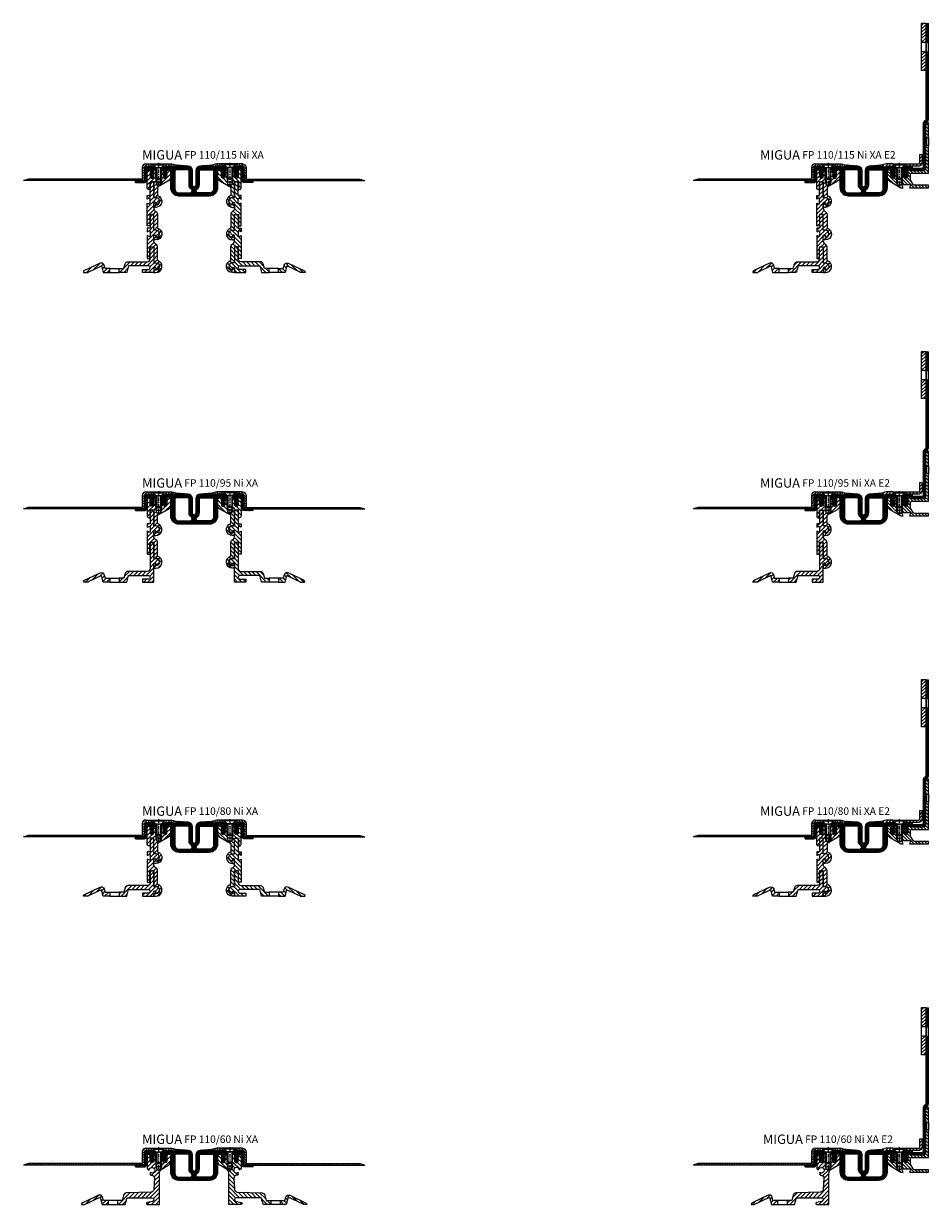
# Model space of a CAD drawing. Units: millimetres. Extents: x 147 to 2429, y 16 to 2401.
# Drawn here: x 147 to 1112, y 1081 to 2340 of the extents above; entities that cross this region are included whole.
import ezdxf

# ---------------------------------------------------------------- set-up
doc = ezdxf.new("R2010")
doc.units = ezdxf.units.MM
doc.linetypes.add('CENTER', pattern=[7, 4, -1, 1, -1])
doc.layers.add('AM_0', color=7, linetype='Continuous', lineweight=50)
doc.layers.add('GEOMETRIE', color=4, linetype='Continuous')
doc.layers.add('SCHRAFFUR', color=3, linetype='Continuous')
doc.styles.add('ISO 8', font='iso8.shx', dxfattribs={"oblique": 15})
doc.styles.add('MIGUA', font='iso8.shx')
pattern_1 = [(45, (18.5, -2073.743), (-2.2097087, 2.2097087), [])]

# ---------------------------------------------------------------- blocks, each defined once
blk = doc.blocks.new('Profilbezeichnung')
at = {"layer": 'AM_0', "style": 'MIGUA'}
blk.add_text('MIGUA', height=10, dxfattribs=at).set_placement((0, 4.5))
at = {"layer": 'AM_0', "style": 'ISO 8', "oblique": 15}
blk.add_attdef('PROFFILBEZEICHNUNG', (45, 5.5), '', height=8, dxfattribs=at)
blk = doc.blocks.new('M6X16')
at = {"layer": 'GEOMETRIE'}
for p, q in [((-7, 0), (7, 0)), ((-6, -0.5), (6, -0.5)), ((-6, -0.5), (-6, -1)), ((-6, -1), (6, -1)), ((-3, -4), (-6, -1)), ((-3, -15.5), (-3, -4)), ((-3, -4), (3, -4)), ((3, -4), (6, -1)), ((3, -15.5), (3, -4)), ((6, -0.5), (6, -1)), ((-3, -15.5), (3, -15.5))]:
    blk.add_line(p, q, dxfattribs=at)
at = {"layer": 'SCHRAFFUR', "linetype": 'CENTER'}
blk.add_line((0, 0.9), (0, -24.3), dxfattribs=at)
at = {"layer": 'SCHRAFFUR'}
for p, q in [((-2, -4), (-2, -16.5)), ((2, -4), (2, -16.5)), ((-3, -15.5), (-3, -19.5)), ((-3, -19.5), (3, -19.5)), ((-3, -19.5), (-2, -22.5)), ((-2, -16.5), (2, -16.5)), ((-2, -22.5), (2, -22.5)), ((3, -19.5), (2, -22.5)), ((3, -15.5), (3, -19.5))]:
    blk.add_line(p, q, dxfattribs=at)
blk = doc.blocks.new('NI-Kappe')
at = {"layer": 'SCHRAFFUR'}
h = blk.add_hatch(dxfattribs=at)
h.set_pattern_fill('ANSI31', color=256, scale=15, style=0)
h.set_pattern_definition([(45, (0, 0), (-1.325825, 1.325825), [])])
h.paths.add_polyline_path([(-23, 6.5), (-25.5, 4), (-16.3, 4), (-12.6, 3), (-12, 5.4), (-16, 6.5)])
h.paths.add_polyline_path([(-34.5, 4), (-37, 6.5), (-43.5, 6.5, 0.414214), (-47.5, 2.5), (-47.5, -11), (-45, -11), (-45, 2.5, -0.414214), (-43.5, 4)])
at = {"layer": 'GEOMETRIE'}
for p, q in [((-47.5, 2.5), (-47.5, -11)), ((-45, 2.5), (-45, -11)), ((-43.5, 6.5), (-37, 6.5)), ((-43.5, 4), (-34.5, 4)), ((-34.5, 4), (-37, 6.5)), ((-25.5, 4), (-23, 6.5)), ((-25.5, 4), (-16.3, 4)), ((-23, 6.5), (-16, 6.5)), ((-16.3, 4), (-12.6, 3)), ((-16, 6.5), (-12, 5.4)), ((-12, 5.4), (-12.6, 3)), ((-47.5, -11), (-45, -11))]:
    blk.add_line(p, q, dxfattribs=at)
for radius in [4, 1.5]:
    blk.add_arc((-43.5, 2.5), radius, 90, 180, dxfattribs=at)
blk = doc.blocks.new('*X5')
at = {"color": 0}
for p, q in [((181.3, 110.5), (184.1, 113.4)), ((185.1, 110.9), (187.6, 113.4)), ((202.8, 110.9), (205.3, 113.4)), ((206.3, 110.9), (208.8, 113.4)), ((209.9, 110.9), (212.4, 113.4)), ((213.4, 110.9), (215.9, 113.4)), ((216.9, 110.9), (220.6, 114.6)), ((218.1, 122.7), (218.8, 123.4)), ((218.1, 119.1), (220.6, 121.6)), ((218.1, 115.6), (220.6, 118.1)), ((178.4, 111.2), (180, 112.8)), ((188.7, 110.9), (190.1, 112.4))]:
    blk.add_line(p, q, dxfattribs=at)
blk = doc.blocks.new('NI-Kappe E2')
at = {"layer": 'GEOMETRIE'}
blk.add_lwpolyline([(29.5, 4), (13.5, 4), (16, 6.5), (29.5, 6.5, 0.414214), (31, 8), (31, 16.5), (33.5, 16.5), (33.5, 8, -0.414214)], format="xyb", close=True, dxfattribs=at)
blk.add_lwpolyline([(-8.4, 3), (-4.7, 4), (4.5, 4), (2, 6.5), (-5, 6.5), (-9, 5.4)], close=True, dxfattribs=at)
at = {"layer": 'SCHRAFFUR'}
blk.add_blockref('*X5', (-187.1, -106.9), dxfattribs=at)
blk = doc.blocks.new('E2 TP')
at = {"layer": 'SCHRAFFUR'}
h = blk.add_hatch(dxfattribs=at)
h.set_pattern_fill('ANSI31', color=256, scale=20, angle=90, style=0)
h.set_pattern_definition([(135, (-1759.533, -600.4057), (-1.767767, -1.767767), [])])
h.paths.add_polyline_path([(17.3, -11.4, -0.131652), (17, -10.4), (17, -5, -0.414214), (18.5, -3.5), (36, -3.5), (36, 26), (33.9, 26), (32.9, 25), (32.9, 1, -0.414214), (30.9, -1), (18, -1, -0.414214), (17, 0), (17, 0), (14, 0), (14, -7, -1), (10, -7), (10, 0), (8, 0), (8, -9), (8, -13), (7, -16), (5, -17.2), (5, -18), (6.8, -19), (9.3, -19), (7.7, -16.2, -0.57735), (8.1, -15.5), (16.9, -15.5, -0.57735), (17.3, -16.2), (15.8, -19), (36, -19), (36, -16.5), (21.4, -16.5, -0.267949), (19.7, -15.5)])
h.paths.add_polyline_path([(2, -9), (2, 0), (0, 0), (0, -7, -1), (-4, -7), (-4, 0), (-6, 0, 0.414214), (-8, -2), (-8, -7, 0.267949), (-5, -12.2), (5, -18), (5, -17.2), (3, -16), (2, -13)])
h.paths.add_polyline_path([(36, 50), (35.9, 50, 0.414214), (32.9, 47), (32.9, 35), (33.9, 34), (36, 34)])
at = {"layer": 'GEOMETRIE'}
blk.add_line((36, 50), (36, 50), dxfattribs=at)
blk.add_line((36, 50), (36, 50), dxfattribs=at)
at = {"layer": 'GEOMETRIE', "color": 4}
for p, q in [((32.9, 35), (32.9, 25)), ((33.9, 34), (33.9, 26)), ((36, 34), (36, 26))]:
    blk.add_line(p, q, dxfattribs=at)
at = {"layer": 'GEOMETRIE'}
for points in [[(32.9, 35), (33.9, 34), (36, 34), (36, 50), (35.9, 50, 0.414214), (32.9, 47)], [(-4, -7), (-4, 0), (-6, 0, 0.414214), (-8, -2), (-8, -7, 0.267949), (-5, -12.2), (6.8, -19), (9.3, -19), (7.7, -16.2, -0.57735), (8.1, -15.5), (16.9, -15.5, -0.57735), (17.3, -16.2), (15.8, -19), (36, -19), (36, -16.5), (21.4, -16.5, -0.267949), (19.7, -15.5), (17.3, -11.4, -0.131652), (17, -10.4), (17, -5, -0.414214), (18.5, -3.5), (36, -3.5), (36, 26), (33.9, 26), (32.9, 25), (32.9, 1, -0.414214), (30.9, -1), (18, -1, -0.414214), (17, 0), (17, 0), (14, 0), (14, -7, -1), (10, -7), (10, 0), (8, 0), (8, -9), (7, -10), (7, -16), (5, -17.2), (3, -16), (3, -10), (2, -9), (2, 0), (0, 0), (0, -7, -1)]]:
    blk.add_lwpolyline(points, format="xyb", close=True, dxfattribs=at)
blk = doc.blocks.new('FP 110 Einlage')
at = {"layer": 'SCHRAFFUR'}
h = blk.add_hatch(dxfattribs=at)
h.set_pattern_fill('ANSI37', color=256, scale=0.3, style=0)
h.set_pattern_definition([(45, (692.6476, -2480.6385), (-0.6735192, 0.6735192), []), (135, (692.6476, -2480.6385), (-0.6735192, -0.6735192), [])])
h.paths.add_polyline_path([(-22.5, 4, 0.085164), (-23, 3.9), (-23, 2.5), (-13.5, 2.5), (-13.5, 0), (-12, 0), (-12, 2.5), (-13.5, 4)])
h.paths.add_polyline_path([(9, 5.4), (8.4, 3), (4.7, 4), (-4.5, 4), (-6, 2.5), (-6, 0), (-4, 0), (-4, -1.5), (-3.3, -2.8), (-4, -2.8), (-3.3, -5), (-4, -5), (-3.4, -6.9, 0.75), (-0.6, -6.9), (0, -5), (-0.8, -5), (0, -2.8), (-0.8, -2.8), (0, -1.5), (0, 0), (3, 0, -0.414214), (4, -1), (4, -19, 0.414214), (13, -28), (29, -28), (45, -28, 0.414214), (54, -19), (54, -1, -0.414214), (55, 0), (58, 0), (58, -1.5), (58.7, -2.8), (58, -2.8), (58.7, -5), (58, -5), (58.6, -6.9, 0.75), (61.4, -6.9), (62, -5), (61.2, -5), (62, -2.8), (61.2, -2.8), (62, -1.5), (62, 0), (64, 0), (64, 2.5), (62.5, 4), (53.3, 4), (49.6, 3), (49, 5.4), (35.6, 4.4, 0.391208), (31, -0.6), (31, -16, -0.414214), (29, -18, -0.414214), (27, -16), (27, -0.6, 0.391208), (22.4, 4.4)])
h.paths.add_polyline_path([(22.5, 0), (9.5, 0, 0.414214), (8.5, -1), (8.5, -20.5, 0.414214), (12.5, -24.5), (24.9, -24.5, 0.749118), (26, -20.6, -0.255594), (23.5, -16), (23.5, -1, 0.414214)], flags=16)
h.paths.add_polyline_path([(34.5, -1), (34.5, -16, -0.255594), (32, -20.6, 0.749118), (33.1, -24.5), (45.5, -24.5, 0.414214), (49.5, -20.5), (49.5, -1, 0.414214), (48.5, 0), (35.5, 0, 0.414214)], flags=16)
h.paths.add_polyline_path([(81, 2.5), (81, 3.9, 0.085164), (80.5, 4), (71.5, 4), (70, 2.5), (70, 0), (71.5, 0), (71.5, 2.5)])
at = {"layer": 'GEOMETRIE'}
for points in [[(-23, 3.9, -0.085164), (-22.5, 4), (-13.5, 4), (-12, 2.5), (-12, 0), (-13.5, 0), (-13.5, 2.5), (-23, 2.5)], [(29, -18, 0.414214), (31, -16), (31, -0.6, -0.391208), (35.6, 4.4), (49, 5.4), (49.6, 3), (53.3, 4), (62.5, 4), (64, 2.5), (64, 0), (62, 0), (62, -1.5), (61.2, -2.8), (62, -2.8), (61.2, -5), (62, -5), (61.4, -6.9, -0.75), (58.6, -6.9), (58, -5), (58.7, -5), (58, -2.8), (58.7, -2.8), (58, -1.5), (58, 0), (55, 0, 0.414214), (54, -1), (54, -19, -0.414214), (45, -28), (29, -28), (13, -28, -0.414214), (4, -19), (4, -1, 0.414214), (3, 0), (0, 0), (0, -1.5), (-0.8, -2.8), (0, -2.8), (-0.8, -5), (0, -5), (-0.6, -6.9, -0.75), (-3.4, -6.9), (-4, -5), (-3.3, -5), (-4, -2.8), (-3.3, -2.8), (-4, -1.5), (-4, 0), (-6, 0), (-6, 2.5), (-4.5, 4), (4.7, 4), (8.4, 3), (9, 5.4), (22.4, 4.4, -0.391208), (27, -0.6), (27, -16, 0.414214)], [(81, 3.9, 0.085164), (80.5, 4), (71.5, 4), (70, 2.5), (70, 0), (71.5, 0), (71.5, 2.5), (81, 2.5)], [(12.5, -24.5), (24.9, -24.5, 0.749118), (26, -20.6, -0.255594), (23.5, -16), (23.5, -1, 0.414214), (22.5, 0), (9.5, 0, 0.414214), (8.5, -1), (8.5, -20.5, 0.414214)], [(45.5, -24.5), (33.1, -24.5, -0.749118), (32, -20.6, 0.255594), (34.5, -16), (34.5, -1, -0.414214), (35.5, 0), (48.5, 0, -0.414214), (49.5, -1), (49.5, -20.5, -0.414214)]]:
    blk.add_lwpolyline(points, format="xyb", close=True, dxfattribs=at)
blk = doc.blocks.new('*X16')
at = {"color": 0}
for p, q in [((353.5, 374.7), (355.8, 377)), ((353.5, 371.2), (358.5, 376.2)), ((353.5, 367.6), (358.5, 372.6)), ((353.5, 364.1), (358.5, 369.1)), ((353.5, 360.6), (358.5, 365.6)), ((353.5, 357), (358.5, 362)), ((357, 357), (358.5, 358.5)), ((353.5, 346.4), (354.1, 347)), ((353.5, 342.9), (357.6, 347)), ((353.5, 339.4), (358.5, 344.4)), ((353.5, 335.8), (358.5, 340.8)), ((353.5, 332.3), (358.5, 337.3)), ((353.5, 328.8), (358.5, 333.8)), ((355.3, 327), (358.5, 330.2))]:
    blk.add_line(p, q, dxfattribs=at)
blk = doc.blocks.new('FP XX E2 Flansch')
at = {"layer": 'GEOMETRIE'}
for p, q in [((0, 0), (-5, 0)), ((-5, 0), (-5, -20)), ((0, 0), (0, -20)), ((0, -21), (0, 0)), ((0, -20), (-5, -20)), ((-5, -20), (-5, -30)), ((0, -21), (0, -30)), ((0, -30), (-5, -30)), ((-5, -30), (-5, -50)), ((0, -30), (0, -50)), ((0, -50), (-5, -50))]:
    blk.add_line(p, q, dxfattribs=at)
at = {"layer": 'SCHRAFFUR'}
blk.add_blockref('*X16', (-358.5, -377), dxfattribs=at)
blk = doc.blocks.new('FP XX E2 Folie')
at = {"layer": 'SCHRAFFUR'}
h = blk.add_hatch(dxfattribs=at)
h.set_pattern_fill('ANSI37', color=256, scale=8, style=0)
h.set_pattern_definition([(45, (-449.6034, -188.7632), (-0.7071068, 0.7071068), []), (135, (-449.6034, -188.7632), (-0.7071068, -0.7071068), [])])
h.paths.add_polyline_path([(19.5, 136), (22, 136), (22, 156), (19.5, 156)])
edge = h.paths.add_edge_path()
edge.add_line((22, 126), (19.5, 126))
edge.add_line((19.5, 126), (19.5, 53.4))
edge.add_line((19.5, 53.4), (17.2, 51.1))
edge.add_arc((19.3, 48.9), 3, 135, 180)
edge.add_line((16.3, 48.9), (16.3, 2.8))
edge.add_arc((15.3, 2.8), 1, -90, 0, ccw=False)
edge.add_line((15.3, 1.8), (-3.8, 1.8))
edge.add_line((-3.8, 1.8), (-3.8, 0))
edge.add_line((-3.8, 0), (-4, 0))
edge.add_line((-4, 0), (-4, -1.5))
edge.add_line((-4, -1.5), (-3, -3.4))
edge.add_line((-3, -3.4), (-4, -3.4))
edge.add_line((-4, -3.4), (-4, -3.8))
edge.add_line((-4, -3.8), (-3, -5.7))
edge.add_line((-3, -5.7), (-4, -5.7))
edge.add_line((-4, -5.7), (-4, -6))
edge.add_line((-4, -6), (-3.3, -7.2))
edge.add_arc((-2, -6.5), 1.5, 210, 330)
edge.add_line((-0.7, -7.2), (0, -6))
edge.add_line((0, -6), (0, -5.7))
edge.add_line((0, -5.7), (-1, -5.7))
edge.add_line((-1, -5.7), (0, -3.8))
edge.add_line((0, -3.8), (0, -3.4))
edge.add_line((0, -3.4), (-1, -3.4))
edge.add_line((-1, -3.4), (0, -1.5))
edge.add_line((0, -1.5), (0, 0))
edge.add_line((0, 0), (15.3, 0))
edge.add_arc((15.3, 3), 3, 270, 360)
edge.add_line((18.3, 3), (18.3, 48.6))
edge.add_line((18.3, 48.6), (21.1, 51.5))
edge.add_arc((19, 53.6), 3, 315, 360)
edge.add_line((22, 53.6), (22, 126))
at = {"layer": 'GEOMETRIE'}
for p, q in [((19.5, 156), (22, 156)), ((19.5, 53.4), (19.5, 156)), ((22, 53.6), (22, 156)), ((19.5, 136), (22, 136)), ((19.5, 126), (22, 126)), ((19.5, 53.4), (17.2, 51.1)), ((21.1, 51.5), (18.3, 48.6)), ((16.3, 48.9), (16.3, 2.8)), ((18.3, 48.6), (18.3, 3)), ((-4, 0), (-3.8, 0)), ((-4, 0), (-4, -1.5)), ((-3.8, 1.8), (15.3, 1.8)), ((-3.8, 0), (-3.8, 1.8)), ((0, 0), (15.3, 0)), ((0, 0), (0, -1.5)), ((-4, -1.5), (-3, -3.4)), ((-4, -3.4), (-4, -3.8)), ((-3, -3.4), (-4, -3.4)), ((-4, -3.8), (-3, -5.7)), ((-3, -5.7), (-4, -5.7)), ((-4, -5.7), (-4, -6)), ((-3.3, -7.2), (-4, -6)), ((0, -1.5), (-1, -3.4)), ((-1, -3.4), (0, -3.4)), ((0, -3.8), (-1, -5.7)), ((-1, -5.7), (0, -5.7)), ((-0.7, -7.2), (0, -6)), ((0, -3.4), (0, -3.8)), ((0, -5.7), (0, -6))]:
    blk.add_line(p, q, dxfattribs=at)
for centre, radius, start, end in [((19.3, 48.9), 3, 135, 180), ((19, 53.6), 3, 315, 0), ((15.3, 3), 3, 270, 0), ((15.3, 2.8), 1, 270, 0), ((-2, -6.5), 1.5, 210, 270), ((-2, -6.5), 1.5, 270, 330)]:
    blk.add_arc(centre, radius, start, end, dxfattribs=at)
blk = doc.blocks.new('FP XX-115 TP')
at = {"layer": 'SCHRAFFUR'}
h = blk.add_hatch(dxfattribs=at)
h.set_pattern_fill('ANSI31', color=256, scale=25, style=0)
h.set_pattern_definition(pattern_1)
h.paths.add_polyline_path([(0, -7), (0, 0), (-2, 0), (-2, -9), (-3, -10), (-3, -16), (-5, -17.2), (-7, -16), (-7, -10), (-8, -9), (-8, 0), (-10, 0), (-10, -7, -1), (-14, -7), (-14, 0), (-15.5, 0, 0.414214), (-17, -1.5), (-17, -19.5, 0.414214), (-15.5, -21), (-14.2, -21), (-14.2, -13), (-14.1, -13), (-14.1, -12.8), (-10, -12.8), (-10, -29.5), (-8, -29.5, -1), (-8, -37.5), (-8, -36, 1), (-10, -36), (-10, -40), (-8, -40, 0.854683), (-6, -27.3), (-6, -18.5), (5, -12.2, 0.267949), (8, -7), (8, -1.5, 0.414214), (6.5, 0), (4, 0), (4, -7, -1)])
h = blk.add_hatch(dxfattribs=at)
h.set_pattern_fill('ANSI31', color=256, scale=25, style=0)
h.set_pattern_definition([(45, (18.5, -2244.0983), (-2.2097087, 2.2097087), [])])
h.paths.add_polyline_path([(-17, -59.8), (-14.2, -59.8), (-14.2, -47.6), (-10, -47.6), (-10, -64.3), (-8, -64.3, -1), (-8, -72.3), (-8, -70.6, 0.427901), (-9, -69.6, 0.400658), (-10, -70.6), (-10, -74.8), (-7.8, -74.8, 0.8687), (-6, -62.1), (-6, -47.8, 0.267949), (-8, -44.4, -0.267949), (-10, -40.9), (-10, -35.6, -1), (-7.8, -35.6), (-7.8, -37, 1), (-7.8, -29.6), (-10, -29.6), (-10, -12.8), (-14, -12.8), (-14, -27.3), (-17, -27.3), (-17, -31.3), (-15.1, -30.2), (-14, -30.2), (-14, -36.4), (-15.1, -36.4), (-17, -35.4)])
h = blk.add_hatch(dxfattribs=at)
h.set_pattern_fill('ANSI31', color=256, scale=25, style=0)
h.set_pattern_definition([(45, (18.5, -2243.7983), (-2.2097087, 2.2097087), [])])
h.paths.add_polyline_path([(-10, -70.3, -0.456996), (-9, -69.3, -0.427901), (-7.8, -70.3), (-7.8, -71.8, 1), (-7.8, -64.3), (-10, -64.3), (-10, -47.6), (-14, -47.6), (-14, -62.1), (-17, -62.1), (-17, -66), (-15.1, -64.9), (-14, -64.9), (-14, -71.2), (-15.1, -71.2), (-17, -70.1), (-17, -94.6), (-14.2, -94.6), (-14.2, -82.6, -0.414214), (-13.8, -82.2), (-10.3, -82.2, -0.267949), (-10, -82.4), (-10, -82.4), (-10, -99.1), (-8, -99.1, -1), (-8, -107.1), (-8, -105.3, 1), (-10, -105.2), (-10, -109.6), (-7.8, -109.6, 0.8687), (-6, -96.8), (-6, -82.6, 0.267949), (-8, -79.1, -0.267949), (-10, -75.6)])
h = blk.add_hatch(dxfattribs=at)
h.set_pattern_fill('ANSI31', color=256, scale=25, style=0)
h.set_pattern_definition([(45, (18.5, -2243.6483), (-2.2097087, 2.2097087), [])])
h.paths.add_polyline_path([(-62, -105.1), (-62.9, -101.7, 0.466308), (-67.3, -99.7), (-84, -107.5, 0.291473), (-85.2, -109.3), (-85.2, -109.4), (-80, -109.4), (-80, -109.1), (-65.9, -102.5), (-64.1, -109.4), (-57, -109.4), (-57, -105.1)])
h.paths.add_polyline_path([(-16, -102.2, -0.414214), (-14, -104.2), (-14, -104.3, -0.414214), (-16, -106.3), (-22, -106.3), (-22, -109.4), (-10, -109.4), (-10, -105.2, -0.047619), (-10, -105), (-10, -104.9, -1), (-7.8, -104.9), (-7.8, -106.4, 1), (-7.8, -99.1), (-10, -99.1), (-10, -82.2), (-14, -82.2), (-14, -95.1, -0.414214), (-17, -98.1), (-37.7, -98.1, 0.339454), (-40.7, -100.4), (-42, -105.1), (-47, -105.1), (-47, -109.4), (-38.9, -109.4), (-36.9, -102.2)])
at = {"layer": 'GEOMETRIE'}
for p, q in [((-57, -105.1), (-47, -105.1)), ((-57, -109.4), (-47, -109.4))]:
    blk.add_line(p, q, dxfattribs=at)
blk.add_lwpolyline([(-14.1, -12.8), (-14.1, -21), (-15.5, -21, -0.414214), (-17, -19.5), (-17, -1.5, -0.414214), (-15.5, 0), (-14, 0), (-14, -7, 1), (-10, -7), (-10, 0), (-8, 0), (-8, -9), (-7, -10), (-7, -16), (-5, -17.2), (-3, -16), (-3, -10), (-2, -9), (-2, 0), (0, 0), (0, -7, 1), (4, -7), (4, 0), (6.5, 0, -0.414214), (8, -1.5), (8, -7, -0.267949), (5, -12.2), (-6, -18.5), (-6, -27.3, -0.854683), (-8, -40), (-10, -40), (-10, -36, -1), (-8, -36), (-8, -37.5, 1), (-8, -29.5), (-10, -29.5), (-10, -12.8), (-14.1, -12.8), (-10, -12.8)], format="xyb", dxfattribs=at)
for points in [[(-15.1, -36.4), (-14, -36.4), (-14, -30.2), (-15.1, -30.2), (-17, -31.3), (-17, -27.3), (-14, -27.3), (-14, -12.8), (-10, -12.8), (-10, -29.6), (-7.8, -29.6, -1), (-7.8, -37), (-7.8, -35.6, 1), (-10, -35.6), (-10, -40.9, 0.267949), (-8, -44.4, -0.267949), (-6, -47.8), (-6, -62.1, -0.8687), (-7.8, -74.8), (-10, -74.8), (-10, -70.6, -1.1), (-8, -70.6), (-8, -72.3, 1), (-8, -64.3), (-10, -64.3), (-10, -47.6), (-14.2, -47.6), (-14.2, -59.8), (-17, -59.8), (-17, -35.4)], [(-14, -71.2), (-15.1, -71.2), (-17, -70.1), (-17, -94.6), (-14.2, -94.6), (-14.2, -82.2), (-10, -82.2), (-10, -99.1), (-8, -99.1, -1), (-8, -107.1), (-8, -105.3, 1.1), (-10, -105.3), (-10, -109.6), (-7.8, -109.6, 0.8687), (-6, -96.8), (-6, -82.6, 0.267949), (-8, -79.1, -0.267949), (-10, -75.6), (-10, -70.3, -1), (-7.8, -70.3), (-7.8, -71.8, 1), (-7.8, -64.3), (-10, -64.3), (-10, -47.6), (-14, -47.6), (-14, -62.1), (-17, -62.1), (-17, -66), (-15.1, -64.9), (-14, -64.9)], [(-47, -105.1), (-42, -105.1), (-40.7, -100.4, -0.339454), (-37.7, -98.1), (-17, -98.1, 0.414214), (-14, -95.1), (-14, -82.2), (-10, -82.2), (-10, -99.1), (-7.8, -99.1, -1), (-7.8, -106.4), (-7.8, -104.9, 1), (-10, -104.9), (-10, -109.4), (-22, -109.4), (-22, -106.3), (-16, -106.3, 0.414214), (-14, -104.3), (-14, -104.2, 0.414214), (-16, -102.2), (-36.9, -102.2), (-38.9, -109.4), (-47, -109.4)], [(-80, -109.4), (-80, -109.1), (-65.9, -102.5), (-64.1, -109.4), (-57, -109.4), (-57, -105.1), (-62, -105.1), (-62.9, -101.7, 0.466308), (-67.3, -99.7), (-84, -107.5, 0.291473), (-85.2, -109.3), (-85.2, -109.4)]]:
    blk.add_lwpolyline(points, format="xyb", close=True, dxfattribs=at)
blk = doc.blocks.new('FP XX k.F.')
at = {"layer": 'SCHRAFFUR'}
h = blk.add_hatch(dxfattribs=at)
h.set_pattern_fill('ANSI37', color=256, scale=8, style=0)
h.set_pattern_definition([(45, (-422.5, -18.9961), (-0.7071068, 0.7071068), []), (135, (-422.5, -18.9961), (-0.7071068, -0.7071068), [])])
edge = h.paths.add_edge_path()
edge.add_line((15.5, -13.5), (15.5, -11.5))
edge.add_line((15.5, -11.5), (15.5, -13.5))
edge.add_line((15.5, -13.5), (6, -13.5))
edge.add_arc((6, -11.5), 2, 175, 270, ccw=False)
edge.add_line((4, -11.3), (4, -1.5))
edge.add_arc((2.5, -1.5), 1.5, 0, 90)
edge.add_line((2.5, 0), (0, 0))
edge.add_line((0, 0), (0, -0.4))
edge.add_line((0, -0.4), (-0.7, -1.9))
edge.add_arc((-0.4, -2), 0.3, 154, 300)
edge.add_line((-0.3, -2.2), (0, -2.1))
edge.add_line((0, -2.1), (0, -3.4))
edge.add_line((0, -3.4), (-0.7, -4.9))
edge.add_arc((-0.4, -5), 0.3, 153.8235, 300)
edge.add_line((-0.3, -5.2), (0, -5.1))
edge.add_line((0, -5.1), (0, -6.3))
edge.add_line((0, -6.3), (-0.5, -7.1))
edge.add_arc((-2, -6.2), 1.75, 209.4094, 330.5906, ccw=False)
edge.add_line((-3.5, -7.1), (-4, -6.3))
edge.add_line((-4, -6.3), (-4, -5.1))
edge.add_line((-4, -5.1), (-3.7, -5.2))
edge.add_arc((-3.5, -5), 0.3, 240, 386.1765)
edge.add_line((-3.3, -4.9), (-4, -3.4))
edge.add_line((-4, -3.4), (-4, -2.1))
edge.add_line((-4, -2.1), (-3.7, -2.2))
edge.add_arc((-3.5, -2), 0.3, 240, 386)
edge.add_line((-3.3, -1.9), (-4, -0.4))
edge.add_line((-4, -0.4), (-4, 0))
edge.add_line((-4, 0), (-4, 2))
edge.add_line((-4, 2), (6, 2))
edge.add_line((6, 2), (6, -11.5))
edge.add_line((6, -11.5), (15.5, -11.5))
edge.add_line((15.5, -11.5), (15.5, -13.5))
at = {"layer": 'GEOMETRIE'}
blk.add_lwpolyline([(15.5, -13.5), (15.5, -11.5), (15.5, -13.5), (6, -13.5, -0.440011), (4, -11.3), (4, -1.5, 0.414214), (2.5, 0), (0, 0), (0, -0.4), (-0.7, -1.9, 0.739961), (-0.3, -2.2), (0, -2.1), (0, -3.4), (-0.7, -4.9, 0.741154), (-0.3, -5.2), (0, -5.1), (0, -6.3), (-0.5, -7.1, -0.584243), (-3.5, -7.1), (-4, -6.3), (-4, -5.1), (-3.7, -5.2, 0.741154), (-3.3, -4.9), (-4, -3.4), (-4, -2.1), (-3.7, -2.2, 0.739961), (-3.3, -1.9), (-4, -0.4), (-4, 0), (-4, 2), (6, 2), (6, -11.5), (15.5, -11.5)], format="xyb", close=True, dxfattribs=at)
blk = doc.blocks.new('XA Folie')
at = {"layer": 'SCHRAFFUR'}
h = blk.add_hatch(dxfattribs=at)
h.set_pattern_fill('ANSI31', color=256, scale=15, angle=45, style=0)
h.set_pattern_definition([(90, (326.9837, -78.392), (-1.875, 3e-16), [])])
h.paths.add_polyline_path([(140.4, -5), (135, -3.5), (15, -3.5), (15, -5), (24.5, -5), (24.5, -5)])
at = {"layer": 'GEOMETRIE'}
for p, q in [((15, -3.5), (135, -3.5)), ((15, -3.5), (15, -5)), ((15, -5), (140.4, -5)), ((135, -3.5), (140.4, -5))]:
    blk.add_line(p, q, dxfattribs=at)
blk.add_blockref('FP XX k.F.', (5.5, 6.5))
blk = doc.blocks.new('FP 110-115 Ni XA E2')
for name, p in [('FP XX E2 Folie', (61.5, 2)), ('FP XX E2 Flansch', (81, 158)), ('FP XX-115 TP', (-18.5, 2))]:
    blk.add_blockref(name, p)
blk.add_blockref('Profilbezeichnung', (-96, 8.5)).add_auto_attribs({'PROFFILBEZEICHNUNG': 'FP 110/115 Ni XA E2'})
at = {"xscale": -1}
blk.add_blockref('XA Folie', (-27, -4.5), dxfattribs=at)
at = {"layer": 'GEOMETRIE'}
for name, p in [('E2 TP', (47.5, 2)), ('NI-Kappe E2', (43.5, 2)), ('NI-Kappe', (6.5, 2)), ('FP 110 Einlage', (-14.5, 2)), ('M6X16', (-23.5, 8.5)), ('M6X16', (52.5, 8.5))]:
    blk.add_blockref(name, p, dxfattribs=at)
blk = doc.blocks.new('FP 110-115 Ni XA')
blk.add_blockref('Profilbezeichnung', (-41, 8.5)).add_auto_attribs({'PROFFILBEZEICHNUNG': 'FP 110/115 Ni XA'})
at = {"xscale": -1}
for name, p in [('XA Folie', (-27, -4.5)), ('FP XX-115 TP', (47.5, 2))]:
    blk.add_blockref(name, p, dxfattribs=at)
for name, p in [('FP XX-115 TP', (-18.5, 2)), ('XA Folie', (56, -4.5))]:
    blk.add_blockref(name, p)
at = {"layer": 'GEOMETRIE'}
for name, p in [('NI-Kappe', (6.5, 2)), ('FP 110 Einlage', (-14.5, 2)), ('M6X16', (-23.5, 8.5))]:
    blk.add_blockref(name, p, dxfattribs=at)
at = {"layer": 'GEOMETRIE', "xscale": -1}
for name, p in [('NI-Kappe', (22.5, 2)), ('M6X16', (52.5, 8.5))]:
    blk.add_blockref(name, p, dxfattribs=at)
blk = doc.blocks.new('FP XX-95 TP')
at = {"layer": 'SCHRAFFUR'}
h = blk.add_hatch(dxfattribs=at)
h.set_pattern_fill('ANSI31', color=256, scale=25, style=0)
h.set_pattern_definition(pattern_1)
h.paths.add_polyline_path([(0, -7), (0, 0), (-2, 0), (-2, -9), (-3, -10), (-3, -16), (-5, -17.2), (-7, -16), (-7, -10), (-8, -9), (-8, 0), (-10, 0), (-10, -7, -1), (-14, -7), (-14, 0), (-15.5, 0, 0.414214), (-17, -1.5), (-17, -19.5, 0.414214), (-15.5, -21), (-14.2, -21), (-14.2, -13), (-14.1, -13), (-14.1, -12.9), (-10, -12.9), (-10, -29.5), (-8, -29.5, -1), (-8, -37.5), (-8, -36, 1), (-10, -36), (-10, -40), (-8, -40, 0.854683), (-6, -27.3), (-6, -18.5), (5, -12.2, 0.267949), (8, -7), (8, -1.5, 0.414214), (6.5, 0), (4, 0), (4, -7, -1)])
h = blk.add_hatch(dxfattribs=at)
h.set_pattern_fill('ANSI31', color=256, scale=25, style=0)
h.set_pattern_definition([(45, (18.7, -2073.593), (-2.2097087, 2.2097087), [])])
h.paths.add_polyline_path([(-14, -36.5), (-15.1, -36.5), (-17, -35.4), (-17, -59.9), (-14.2, -59.9), (-14.2, -47.9), (-14.2, -47.9, -0.414214), (-13.8, -47.6), (-10.3, -47.6, -0.414214), (-10, -47.9), (-10, -64.4), (-8, -64.4, -1), (-8, -72.4), (-8, -70.7, 0.400658), (-9, -69.6, 0.427901), (-10, -70.7), (-10, -74.9), (-7.8, -74.9, 0.8687), (-6, -62.1), (-6, -47.9, 0.267949), (-8, -44.4, -0.267949), (-10, -40.9), (-10, -35.7, -1), (-7.8, -35.7), (-7.8, -37.1, 1), (-7.8, -29.7), (-10, -29.7), (-10, -12.9), (-13.9, -12.9), (-13.9, -20.9), (-14, -20.9), (-14, -27.4), (-17, -27.4), (-17, -31.3), (-15.1, -30.3), (-14, -30.3)])
h = blk.add_hatch(dxfattribs=at)
h.set_pattern_fill('ANSI31', color=256, scale=25, style=0)
h.set_pattern_definition([(45, (18.9, -2073.293), (-2.2097087, 2.2097087), [])])
h.paths.add_polyline_path([(-62, -85.4), (-63, -81.9, 0.466308), (-67.1, -79.9), (-83.9, -87.8, 0.291473), (-85.1, -89.7), (-85.1, -89.7), (-80, -89.7), (-80, -89.4), (-65.9, -82.8), (-64.1, -89.7), (-57, -89.7), (-57, -85.4)])
h.paths.add_polyline_path([(-37.8, -78.4, 0.339454), (-40.7, -80.6), (-42, -85.4), (-47, -85.4), (-47, -89.7), (-38.9, -89.7), (-36.9, -82.6), (-16, -82.6, -1), (-16, -86.6), (-22, -86.6), (-22, -89.7), (-10, -89.7), (-10, -70.7, -0.047619), (-10, -70.5), (-10, -70.4, -1), (-7.8, -70.4), (-7.8, -71.8, 0.52669), (-4.3, -66.7, 0.295832), (-8, -64.4), (-10, -64.4), (-10, -47.6), (-14, -47.6), (-14, -75.4, -0.414214), (-17, -78.4)])
at = {"layer": 'GEOMETRIE'}
for p, q in [((-57, -85.4), (-47, -85.4)), ((-57, -89.7), (-47, -89.7))]:
    blk.add_line(p, q, dxfattribs=at)
for points in [[(-10, -12.9), (-14.1, -12.9), (-10, -12.9), (-10, -29.5), (-8, -29.5, -1), (-8, -37.5), (-8, -36, 1), (-10, -36), (-10, -40), (-8, -40, 0.854683), (-6, -27.3), (-6, -18.5), (5, -12.2, 0.267949), (8, -7), (8, -1.5, 0.414214), (6.5, 0), (4, 0), (4, -7, -1), (0, -7), (0, 0), (-2, 0), (-2, -9), (-3, -10), (-3, -16), (-5, -17.2), (-7, -16), (-7, -10), (-8, -9), (-8, 0), (-10, 0), (-10, -7, -1), (-14, -7), (-14, 0), (-15.5, 0, 0.414214), (-17, -1.5), (-17, -19.5, 0.414214), (-15.5, -21), (-14.1, -21), (-14.1, -12.9)], [(-10, -64.4), (-8, -64.4, -1), (-8, -72.4), (-8, -70.7, 1.1), (-10, -70.7), (-10, -74.9), (-7.8, -74.9, 0.8687), (-6, -62.1), (-6, -47.9, 0.267949), (-8, -44.4, -0.267949), (-10, -40.9), (-10, -35.7, -1), (-7.8, -35.7), (-7.8, -37.1, 1), (-7.8, -29.7), (-10, -29.7), (-10, -12.9), (-14, -12.9), (-14, -27.4), (-17, -27.4), (-17, -31.3), (-15.1, -30.3), (-14, -30.3), (-14, -36.5), (-15.1, -36.5), (-17, -35.4), (-17, -59.9), (-14.2, -59.9), (-14.2, -47.6), (-10, -47.6)], [(-36.9, -82.6), (-16, -82.6, -1), (-16, -86.6), (-22, -86.6), (-22, -89.7), (-10, -89.7), (-10, -70.4, -1), (-7.8, -70.4), (-7.8, -71.8, 1), (-7.8, -64.4), (-10, -64.4), (-10, -47.6), (-14, -47.6), (-14, -75.4, -0.414214), (-17, -78.4), (-37.8, -78.4, 0.339454), (-40.7, -80.6), (-42, -85.4), (-47, -85.4), (-47, -89.7), (-38.9, -89.7)], [(-67.1, -79.9, -0.466308), (-63, -81.9), (-62, -85.4), (-57, -85.4), (-57, -89.7), (-64.1, -89.7), (-65.9, -82.8), (-80, -89.4), (-80, -89.7), (-85.1, -89.7), (-85.1, -89.7, -0.291473), (-83.9, -87.8)]]:
    blk.add_lwpolyline(points, format="xyb", close=True, dxfattribs=at)
blk = doc.blocks.new('FP 110-95 Ni XA E2')
for name, p in [('FP XX E2 Folie', (61.5, 2)), ('FP XX E2 Flansch', (81, 158)), ('FP XX-95 TP', (-18.5, 2))]:
    blk.add_blockref(name, p)
blk.add_blockref('Profilbezeichnung', (-96, 8.5)).add_auto_attribs({'PROFFILBEZEICHNUNG': 'FP 110/95 Ni XA E2'})
at = {"xscale": -1}
blk.add_blockref('XA Folie', (-27, -4.5), dxfattribs=at)
at = {"layer": 'GEOMETRIE'}
for name, p in [('E2 TP', (47.5, 2)), ('NI-Kappe E2', (43.5, 2)), ('NI-Kappe', (6.5, 2)), ('FP 110 Einlage', (-14.5, 2)), ('M6X16', (-23.5, 8.5)), ('M6X16', (52.5, 8.5))]:
    blk.add_blockref(name, p, dxfattribs=at)
blk = doc.blocks.new('FP 110-95 Ni XA')
blk.add_blockref('Profilbezeichnung', (-41, 8.5)).add_auto_attribs({'PROFFILBEZEICHNUNG': 'FP 110/95 Ni XA'})
at = {"xscale": -1}
for name, p in [('XA Folie', (-27, -4.5)), ('FP XX-95 TP', (47.5, 2))]:
    blk.add_blockref(name, p, dxfattribs=at)
for name, p in [('FP XX-95 TP', (-18.5, 2)), ('XA Folie', (56, -4.5))]:
    blk.add_blockref(name, p)
at = {"layer": 'GEOMETRIE'}
for name, p in [('NI-Kappe', (6.5, 2)), ('FP 110 Einlage', (-14.5, 2)), ('M6X16', (-23.5, 8.5))]:
    blk.add_blockref(name, p, dxfattribs=at)
at = {"layer": 'GEOMETRIE', "xscale": -1}
for name, p in [('NI-Kappe', (22.5, 2)), ('M6X16', (52.5, 8.5))]:
    blk.add_blockref(name, p, dxfattribs=at)
blk = doc.blocks.new('FP XX-80 TP')
at = {"layer": 'SCHRAFFUR'}
h = blk.add_hatch(dxfattribs=at)
h.set_pattern_fill('ANSI31', color=256, scale=25, style=0)
h.set_pattern_definition([(45, (18.5, -2073.743), (-2.2097087, 2.2097087), [])])
h.paths.add_polyline_path([(0, -7), (0, 0), (-2, 0), (-2, -9), (-3, -10), (-3, -16), (-5, -17.2), (-7, -16), (-7, -10), (-8, -9), (-8, 0), (-10, 0), (-10, -7, -1), (-14, -7), (-14, 0), (-15.5, 0, 0.414214), (-17, -1.5), (-17, -19.5, 0.414214), (-15.5, -21), (-14.2, -21), (-14.2, -13), (-14.1, -13), (-14.1, -12.9), (-10, -12.9), (-10, -29.5), (-8, -29.5, -1), (-8, -37.5), (-8, -36, 1), (-10, -36), (-10, -40), (-8, -40, 0.854683), (-6, -27.3), (-6, -18.5), (5, -12.2, 0.267949), (8, -7), (8, -1.5, 0.414214), (6.5, 0), (4, 0), (4, -7, -1)])
h = blk.add_hatch(dxfattribs=at)
h.set_pattern_fill('ANSI31', color=256, scale=25, style=0)
h.set_pattern_definition([(45, (18.7, -2073.593), (-2.2097087, 2.2097087), [])])
h.paths.add_polyline_path([(-14, -36.5), (-15.1, -36.5), (-17, -35.4), (-17, -59.8), (-14.2, -59.8), (-14.2, -47.8), (-14.2, -47.8, -0.414214), (-13.8, -47.6), (-10.3, -47.6, -0.414214), (-10, -47.8), (-10, -64.3), (-8, -64.3, -1), (-8, -72.3), (-8, -70.7, 0.400658), (-9, -69.6, 0.427901), (-10, -70.7), (-10, -74.8), (-7.8, -74.8, 0.8687), (-6, -62.1), (-6, -47.8, 0.267949), (-8, -44.4, -0.267949), (-10, -40.9), (-10, -35.7, -1), (-7.8, -35.7), (-7.8, -37.1, 1), (-7.8, -29.7), (-10, -29.7), (-10, -12.9), (-13.9, -12.9), (-13.9, -20.9), (-14, -20.9), (-14, -27.3), (-17, -27.3), (-17, -31.3), (-15.1, -30.2), (-14, -30.2)])
h = blk.add_hatch(dxfattribs=at)
h.set_pattern_fill('ANSI31', color=256, scale=25, style=0)
h.set_pattern_definition([(45, (18.6473, -1938.236), (-2.2097087, 2.2097087), [])])
h.paths.add_polyline_path([(-65.9, -67.8), (-64.1, -74.7), (-57, -74.7), (-57, -70.4), (-62, -70.4), (-62.9, -67, 0.466308), (-67.3, -65), (-84, -72.8, 0.305839), (-85.1, -74.7), (-80, -74.7), (-80, -74.4)])
h.paths.add_polyline_path([(-37.7, -63.4, 0.339454), (-40.7, -65.7), (-42, -70.4), (-47, -70.4), (-47, -74.7), (-38.9, -74.7), (-36.9, -67.5), (-16, -67.5, -0.414214), (-14, -69.5), (-14, -69.6, -0.414214), (-16, -71.5), (-22, -71.5), (-22, -74.7), (-10, -74.7), (-10, -70.2, -1), (-7.8, -70.2), (-7.8, -71.7, 1), (-7.8, -64.3), (-10, -64.3), (-10, -47.6), (-14, -47.6, 0.099497), (-14, -47.7), (-14, -60.4, -0.414214), (-17, -63.4)])
at = {"layer": 'GEOMETRIE'}
for p, q in [((-57, -70.4), (-47, -70.4)), ((-57, -74.7), (-47, -74.7))]:
    blk.add_line(p, q, dxfattribs=at)
blk.add_lwpolyline([(-14, -1.5), (-14, 0), (-14, -7, 1), (-10, -7), (-10, 0), (-8, 0), (-8, -9), (-7, -10), (-7, -16), (-5, -17.2), (-3, -16), (-3, -10), (-2, -9), (-2, 0), (0, 0), (0, -7, 1), (4, -7), (4, 0), (6.5, 0, -0.414214), (8, -1.5), (8, -7, -0.267949), (5, -12.2), (-6, -18.5), (-6, -27.3, -0.854683), (-8, -40), (-10, -40), (-10, -36, -1), (-8, -36), (-8, -37.5, 1), (-8, -29.5), (-10, -29.5), (-10, -12.9), (-14.1, -12.9), (-14.1, -21), (-15.5, -21, -0.414214), (-17, -19.5), (-17, -1.5, -0.414214), (-15.5, 0), (-14, 0), (-15.5, 0, 0.414214), (-17, -1.5)], format="xyb", dxfattribs=at)
for points in [[(-17, -35.4), (-17, -59.8), (-14.2, -59.8), (-14.2, -47.6), (-10, -47.6), (-10, -64.3), (-8, -64.3, -1), (-8, -72.3), (-8, -70.7, 1.1), (-10, -70.7), (-10, -74.8), (-7.8, -74.8, 0.8687), (-6, -62.1), (-6, -47.8, 0.267949), (-8, -44.4, -0.267949), (-10, -40.9), (-10, -35.7, -1), (-7.8, -35.7), (-7.8, -37.1, 1), (-7.8, -29.7), (-10, -29.7), (-10, -12.9), (-14, -12.9), (-14, -27.3), (-17, -27.3), (-17, -31.3), (-15.1, -30.2), (-14, -30.2), (-14, -36.5), (-15.1, -36.5)], [(-42, -70.4), (-47, -70.4), (-47, -74.7), (-38.9, -74.7), (-36.9, -67.5), (-16, -67.5, -0.414214), (-14, -69.5), (-14, -69.6, -0.414214), (-16, -71.5), (-22, -71.5), (-22, -74.7), (-10, -74.7), (-10, -70.2, -1), (-7.8, -70.2), (-7.8, -71.7, 1), (-7.8, -64.3), (-10, -64.3), (-10, -47.6), (-14, -47.6), (-14, -60.4, -0.414214), (-17, -63.4), (-37.7, -63.4, 0.339454), (-40.7, -65.7)], [(-80, -74.7), (-85.2, -74.7), (-85.2, -74.6, -0.291473), (-84, -72.8), (-67.3, -65, -0.466308), (-62.9, -67), (-62, -70.4), (-57, -70.4), (-57, -74.7), (-64.1, -74.7), (-65.9, -67.8), (-80, -74.4)]]:
    blk.add_lwpolyline(points, format="xyb", close=True, dxfattribs=at)
blk = doc.blocks.new('FP 110-80 Ni XA E2')
for name, p in [('FP XX E2 Folie', (61.5, 2)), ('FP XX E2 Flansch', (81, 158)), ('FP XX-80 TP', (-18.5, 2))]:
    blk.add_blockref(name, p)
blk.add_blockref('Profilbezeichnung', (-96, 8.5)).add_auto_attribs({'PROFFILBEZEICHNUNG': 'FP 110/80 Ni XA E2'})
at = {"xscale": -1}
blk.add_blockref('XA Folie', (-27, -4.5), dxfattribs=at)
at = {"layer": 'GEOMETRIE'}
for name, p in [('E2 TP', (47.5, 2)), ('NI-Kappe E2', (43.5, 2)), ('NI-Kappe', (6.5, 2)), ('FP 110 Einlage', (-14.5, 2)), ('M6X16', (-23.5, 8.5)), ('M6X16', (52.5, 8.5))]:
    blk.add_blockref(name, p, dxfattribs=at)
blk = doc.blocks.new('FP 110-80 Ni XA')
blk.add_blockref('Profilbezeichnung', (-41, 8.5)).add_auto_attribs({'PROFFILBEZEICHNUNG': 'FP 110/80 Ni XA'})
at = {"xscale": -1}
for name, p in [('XA Folie', (-27, -4.5)), ('FP XX-80 TP', (47.5, 2))]:
    blk.add_blockref(name, p, dxfattribs=at)
for name, p in [('FP XX-80 TP', (-18.5, 2)), ('XA Folie', (56, -4.5))]:
    blk.add_blockref(name, p)
at = {"layer": 'GEOMETRIE'}
for name, p in [('NI-Kappe', (6.5, 2)), ('FP 110 Einlage', (-14.5, 2)), ('M6X16', (-23.5, 8.5))]:
    blk.add_blockref(name, p, dxfattribs=at)
at = {"layer": 'GEOMETRIE', "xscale": -1}
for name, p in [('NI-Kappe', (22.5, 2)), ('M6X16', (52.5, 8.5))]:
    blk.add_blockref(name, p, dxfattribs=at)
blk = doc.blocks.new('FP XX-60 TP')
at = {"layer": 'SCHRAFFUR'}
h = blk.add_hatch(dxfattribs=at)
h.set_pattern_fill('ANSI31', color=256, scale=25, style=0)
h.set_pattern_definition([(45, (91.9454, -1001.9446), (-2.209709, 2.209709), [])])
h.paths.add_polyline_path([(-63.2, -53.5), (-56.7, -53.5), (-56.7, -49.2), (-61.8, -49.2), (-62.7, -45.7, 0.466308), (-66.9, -43.8), (-83.8, -51.7, 0.291473), (-85, -53.5), (-81.8, -53.5), (-65.3, -45.8)])
h.paths.add_polyline_path([(-10, -46.4, -0.905903), (-9.6, -50.3), (-15.2, -51.4, 0.37136), (-16, -52.5, 0.429331), (-15.1, -53.5), (-2, -53.5), (-2, -20.3, -0.267949), (0.5, -15.9), (7, -12.2, 0.267949), (10, -7), (10, -1.5, 0.414214), (8.5, 0), (6, 0), (6, -7, -1), (2, -7), (2, 0), (0, 0), (0, -9), (-1, -10), (-1, -16), (-3, -17.2), (-5, -16), (-5, -10), (-6, -9), (-6, 0), (-8, 0), (-8, -7, -1), (-12, -7), (-12, 0), (-13.5, 0, 0.414214), (-15, -1.5), (-15, -14.7, 0.387711), (-13.2, -16.7, 0.397187), (-13, -16.6, -3.313903), (-11.6, -19.6, 0.445326), (-11.8, -19.6, 0.529137), (-10.2, -22.5, -0.409833), (-7.4, -25.6), (-8, -37.5, -0.388879), (-10.9, -40.4), (-37.4, -41.3, 0.329751), (-40.2, -43.5), (-41.7, -49.2), (-46.7, -49.2), (-46.7, -53.5), (-38.6, -53.5), (-37.7, -50.2, 1), (-37.5, -49.6), (-36.9, -47.1, -0.339454), (-35.9, -46.4)])
at = {"layer": 'GEOMETRIE'}
for p, q in [((-56.7, -49.2), (-56.7, -53.5)), ((-46.7, -49.2), (-46.7, -53.5))]:
    blk.add_line(p, q, dxfattribs=at)
blk.add_lwpolyline([(-2, -20.3, -0.267949), (0.5, -15.9), (7, -12.2, 0.267949), (10, -7), (10, -1.5, 0.414214), (8.5, 0), (6, 0), (6, -7, -1), (2, -7), (2, 0), (0, 0), (0, -9), (-1, -10), (-1, -16), (-3, -17.2), (-5, -16), (-5, -10), (-6, -9), (-6, 0), (-8, 0), (-8, -7, -1), (-12, -7), (-12, 0), (-13.5, 0, 0.414214), (-15, -1.5), (-15, -14.7, 0.387711), (-13.2, -16.7, 0.397187), (-13, -16.6, -3.313903), (-11.6, -19.6, 0.445326), (-11.8, -19.6, 0.529137), (-10.2, -22.5, -0.409833), (-7.4, -25.6), (-8, -37.5, -0.388879), (-10.9, -40.4), (-37.4, -41.3, 0.329751), (-40.2, -43.5), (-41.7, -49.2), (-61.8, -49.2), (-62.7, -45.7, 0.466308), (-66.9, -43.8), (-83.8, -51.7, 0.291473), (-85, -53.5), (-81.8, -53.5), (-65.3, -45.8), (-63.2, -53.5), (-38.6, -53.5), (-37.7, -50.2, 1), (-37.5, -49.6), (-36.9, -47.1, -0.339454), (-35.9, -46.4), (-10, -46.4, -0.905903), (-9.6, -50.3), (-15.2, -51.4, 0.37136), (-16, -52.5, 0.429331), (-15.1, -53.5), (-2, -53.5)], format="xyb", close=True, dxfattribs=at)
blk = doc.blocks.new('FP 110-60 Ni XA E2')
for name, p in [('FP XX E2 Folie', (61.5, 2)), ('FP XX E2 Flansch', (81, 158)), ('FP XX-60 TP', (-20.5, 2))]:
    blk.add_blockref(name, p)
blk.add_blockref('Profilbezeichnung', (-92.9, 8.5)).add_auto_attribs({'PROFFILBEZEICHNUNG': 'FP 110/60 Ni XA E2'})
at = {"xscale": -1}
blk.add_blockref('XA Folie', (-27, -4.5), dxfattribs=at)
at = {"layer": 'GEOMETRIE'}
for name, p in [('E2 TP', (47.5, 2)), ('NI-Kappe E2', (43.5, 2)), ('NI-Kappe', (6.5, 2)), ('FP 110 Einlage', (-14.5, 2)), ('M6X16', (-23.5, 8.5)), ('M6X16', (52.5, 8.5))]:
    blk.add_blockref(name, p, dxfattribs=at)
blk = doc.blocks.new('FP 110-60 Ni XA')
blk.add_blockref('Profilbezeichnung', (-41, 8.5)).add_auto_attribs({'PROFFILBEZEICHNUNG': 'FP 110/60 Ni XA'})
at = {"xscale": -1}
for name, p in [('XA Folie', (-27, -4.5)), ('FP XX-60 TP', (49.5, 2))]:
    blk.add_blockref(name, p, dxfattribs=at)
for name, p in [('FP XX-60 TP', (-20.5, 2)), ('XA Folie', (56, -4.5))]:
    blk.add_blockref(name, p)
at = {"layer": 'GEOMETRIE'}
for name, p in [('NI-Kappe', (6.5, 2)), ('FP 110 Einlage', (-14.5, 2)), ('M6X16', (-23.5, 8.5))]:
    blk.add_blockref(name, p, dxfattribs=at)
at = {"layer": 'GEOMETRIE', "xscale": -1}
for name, p in [('NI-Kappe', (22.5, 2)), ('M6X16', (52.5, 8.5))]:
    blk.add_blockref(name, p, dxfattribs=at)

msp = doc.modelspace()

# ---------------------------------------------------------------- block references
for name, p in [('FP 110-115 Ni XA E2', (1028, 2182.3)), ('FP 110-115 Ni XA', (314.1, 2182.3)), ('FP 110-95 Ni XA E2', (1028, 1832.3)), ('FP 110-95 Ni XA', (314.1, 1832.3)), ('FP 110-80 Ni XA E2', (1028, 1482.3)), ('FP 110-80 Ni XA', (314.1, 1482.3)), ('FP 110-60 Ni XA E2', (1028, 1132.3)), ('FP 110-60 Ni XA', (314.1, 1132.3))]:
    msp.add_blockref(name, p)

doc.saveas('drawing.dxf')
